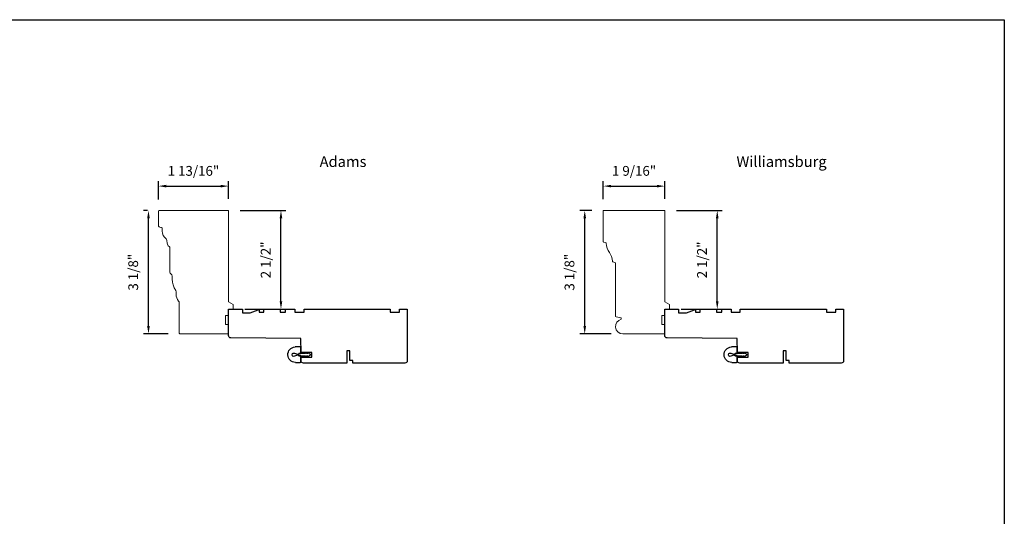
# Model space of a CAD drawing. Extents: x -4358 to -4285.7, y 5030 to 5112.5.
# Drawn here: x -4324.8 to -4299.7, y 5042.7 to 5055.4 of the extents above; entities that cross this region are included whole.
import ezdxf

# ---------------------------------------------------------------- set-up
doc = ezdxf.new("R2010")
doc.units = 0
doc.header["$LTSCALE"] = 10
doc.header["$MEASUREMENT"] = 0
doc.header["$PDMODE"] = 2
doc.header["$PDSIZE"] = -2
doc.layers.get('DEFPOINTS').update_dxf_attribs({"color": 2, "linetype": 'CONTINUOUS'})
for name, color, linetype in [('1', 1, 'CONTINUOUS'), ('6', 1, 'CONTINUOUS'), ('8', 7, 'CONTINUOUS')]:
    doc.layers.add(name, color=color, linetype=linetype)
for name, color, linetype, lineweight in [('2', 2, 'CONTINUOUS', 9), ('Symbol (ISO)', 7, 'CONTINUOUS', 25), ('Visible Narrow (ANSI)', 7, 'CONTINUOUS', 20)]:
    doc.layers.add(name, color=color, linetype=linetype, lineweight=lineweight)
doc.styles.add('MODERN', font='tahoma.ttf')
doc.styles.add('Note Text (ISO)', font='tahoma.ttf')
doc.dimstyles.new('LWDEC$0', dxfattribs={"dimtxt": 2.5, "dimasz": 2, "dimexe": 1.25, "dimexo": 3, "dimgap": 2, "dimtad": 1, "dimtoh": 1, "dimzin": 1, "dimdsep": 46, "dimtxsty": 'MODERN', "dimcen": 0, "dimdle": 1.5, "dimadec": 0, "dimazin": 0, "dimtfac": 1, "dimtix": 1, "dimtmove": 0, "dimatfit": 3, "dimfxl": 0, "dimtzin": 0, "dimarcsym": 0})

# ---------------------------------------------------------------- blocks, each defined once
blk = doc.blocks.new('Lauren W.S.')
at = {"layer": '1'}
for p, q in [((-7.61, 0.04), (-10.31, 1.05)), ((-9.65, 5), (-6.49, 5)), ((-6.1, 4.62), (-6.1, 0.72)), ((-10.31, -1.05), (-7.61, -0.04)), ((-6.48, -5), (-9.87, -5)), ((-6.1, -0.72), (-6.1, -4.61))]:
    blk.add_line(p, q, dxfattribs=at)
for centre, radius, start, end in [((-9.59, 0), 5, 90.68762, 266.80855), ((-10.71, 0), 1.13, 69.34, 290.66), ((-6.48, 4.62), 0.387, 360, 91.30071), ((-6.48, -4.61), 0.387, 270, 360)]:
    blk.add_arc(centre, radius, start, end, dxfattribs=at)
at = {"layer": '6'}
for p, q in [((-7.61, -0.46), (-7.61, 0.46)), ((-7.61, 0.46), (-7.61, 0.04)), ((-7.36, 0.72), (-3.29, 0.72)), ((-6.1, 0.72), (-7.36, 0.72)), ((-3.07, 1.04), (-3.18, 1.28)), ((-2.77, 1.45), (-2.52, 0.86)), ((-2.3, 0.72), (-1.78, 0.72)), ((-1.57, 1.04), (-1.67, 1.28)), ((-1.27, 1.45), (-1.01, 0.86)), ((-0.8, 0.72), (-0.72, 0.72)), ((-7.61, -0.04), (-7.61, -0.46)), ((-3.29, -0.72), (-7.36, -0.72)), ((-7.36, -0.72), (-6.1, -0.72)), ((-3.18, -1.28), (-3.07, -1.04)), ((-2.52, -0.86), (-2.77, -1.46)), ((-1.78, -0.72), (-2.3, -0.72)), ((-1.67, -1.28), (-1.57, -1.04)), ((-1.01, -0.86), (-1.27, -1.46)), ((-0.72, -0.72), (-0.8, -0.72))]:
    blk.add_line(p, q, dxfattribs=at)
for centre, radius, start, end in [((-7.36, 0.46), 0.254, 90, 180), ((-7.36, 0.46), 0.254, 90, 180), ((-3.29, 0.95), 0.232, 270, 23.41418), ((-2.97, 1.36), 0.22, 24.10027, 202.70857), ((-2.3, 0.95), 0.232, 203.41418, 270), ((-1.78, 0.95), 0.232, 270, 23.41418), ((-1.47, 1.37), 0.22, 23.41418, 203.41418), ((-0.8, 0.95), 0.232, 203.41418, 269.99997), ((-0.72, 0), 0.718, 270, 90.01997), ((-7.36, -0.46), 0.254, 180, 270), ((-7.36, -0.46), 0.254, 180, 270), ((-3.29, -0.95), 0.232, 336.58582, 90), ((-2.98, -1.37), 0.22, 156.58582, 336.58582), ((-2.3, -0.95), 0.232, 90, 156.58582), ((-1.78, -0.95), 0.232, 336.58582, 90), ((-1.47, -1.37), 0.22, 156.58582, 336.58582), ((-0.8, -0.95), 0.232, 89.93812, 156.58582)]:
    blk.add_arc(centre, radius, start, end, dxfattribs=at)
blk = doc.blocks.new('*D235')
at = {"layer": '2', "color": 0, "linetype": 'ByBlock', "lineweight": -2}
for p, q in [((-4319.186, 5050.511), (-4318.021, 5050.511)), ((-4318.146, 5048.191), (-4318.146, 5050.311)), ((-4319.068, 5047.991), (-4318.021, 5047.991))]:
    blk.add_line(p, q, dxfattribs=at)
at = {"layer": '2', "color": 0}
for points in [[(-4318.179, 5050.311), (-4318.113, 5050.311), (-4318.146, 5050.511)], [(-4318.179, 5048.191), (-4318.113, 5048.191), (-4318.146, 5047.991)]]:
    blk.add_solid(points, dxfattribs=at)
at = {"layer": 'DEFPOINTS', "color": 0}
for p in [(-4319.486, 5050.511), (-4318.146, 5050.511), (-4319.368, 5047.991)]:
    blk.add_point(p, dxfattribs=at)
at = {"layer": '2', "color": 0, "insert": (-4318.504, 5049.251), "char_height": 0.25, "attachment_point": 5, "rotation": 90, "style": 'MODERN'}
blk.add_mtext('2 1/2"', dxfattribs=at)
blk = doc.blocks.new('*D236')
at = {"layer": '2', "color": 0, "linetype": 'ByBlock', "lineweight": -2}
for p, q in [((-4321.278, 5050.791), (-4321.278, 5051.26)), ((-4319.486, 5050.811), (-4319.486, 5051.26)), ((-4321.078, 5051.135), (-4319.686, 5051.135))]:
    blk.add_line(p, q, dxfattribs=at)
at = {"layer": '2', "color": 0}
for points in [[(-4321.078, 5051.168), (-4321.078, 5051.101), (-4321.278, 5051.135)], [(-4319.686, 5051.168), (-4319.686, 5051.101), (-4319.486, 5051.135)]]:
    blk.add_solid(points, dxfattribs=at)
at = {"layer": 'DEFPOINTS', "color": 0}
for p in [(-4319.486, 5051.135), (-4321.278, 5050.491), (-4319.486, 5050.511)]:
    blk.add_point(p, dxfattribs=at)
at = {"layer": '2', "color": 0, "insert": (-4320.382, 5051.492), "char_height": 0.25, "attachment_point": 5, "style": 'MODERN'}
blk.add_mtext('1 13/16"', dxfattribs=at)
blk = doc.blocks.new('*D226')
at = {"layer": '2', "color": 0, "linetype": 'ByBlock', "lineweight": -2}
for p, q in [((-4321.558, 5050.511), (-4321.656, 5050.511)), ((-4321.531, 5047.561), (-4321.531, 5050.311)), ((-4321.026, 5047.361), (-4321.656, 5047.361))]:
    blk.add_line(p, q, dxfattribs=at)
at = {"layer": '2', "color": 0}
for points in [[(-4321.565, 5050.311), (-4321.498, 5050.311), (-4321.531, 5050.511)], [(-4321.565, 5047.561), (-4321.498, 5047.561), (-4321.531, 5047.361)]]:
    blk.add_solid(points, dxfattribs=at)
at = {"layer": 'DEFPOINTS', "color": 0}
for p in [(-4321.531, 5050.511), (-4321.258, 5050.511), (-4320.726, 5047.361)]:
    blk.add_point(p, dxfattribs=at)
at = {"layer": '2', "color": 0, "insert": (-4321.889, 5048.936), "char_height": 0.25, "attachment_point": 5, "rotation": 90, "style": 'MODERN'}
blk.add_mtext('3 1/8"', dxfattribs=at)
blk = doc.blocks.new('*D250')
at = {"layer": '2', "color": 0, "linetype": 'ByBlock', "lineweight": -2}
for p, q in [((-4308.04, 5050.511), (-4306.875, 5050.511)), ((-4307, 5048.191), (-4307, 5050.311)), ((-4307.922, 5047.991), (-4306.875, 5047.991))]:
    blk.add_line(p, q, dxfattribs=at)
at = {"layer": '2', "color": 0}
for points in [[(-4307.034, 5050.311), (-4306.967, 5050.311), (-4307, 5050.511)], [(-4307.034, 5048.191), (-4306.967, 5048.191), (-4307, 5047.991)]]:
    blk.add_solid(points, dxfattribs=at)
at = {"layer": 'DEFPOINTS', "color": 0}
for p in [(-4308.34, 5050.511), (-4307, 5050.511), (-4308.222, 5047.991)]:
    blk.add_point(p, dxfattribs=at)
at = {"layer": '2', "color": 0, "insert": (-4307.358, 5049.251), "char_height": 0.25, "attachment_point": 5, "rotation": 90, "style": 'MODERN'}
blk.add_mtext('2 1/2"', dxfattribs=at)
blk = doc.blocks.new('*D251')
at = {"layer": '2', "color": 0, "linetype": 'ByBlock', "lineweight": -2}
for p, q in [((-4309.911, 5050.801), (-4309.911, 5051.26)), ((-4308.34, 5050.811), (-4308.34, 5051.26)), ((-4309.711, 5051.135), (-4308.54, 5051.135))]:
    blk.add_line(p, q, dxfattribs=at)
at = {"layer": '2', "color": 0}
for points in [[(-4309.711, 5051.168), (-4309.711, 5051.101), (-4309.911, 5051.135)], [(-4308.54, 5051.168), (-4308.54, 5051.101), (-4308.34, 5051.135)]]:
    blk.add_solid(points, dxfattribs=at)
at = {"layer": 'DEFPOINTS', "color": 0}
for p in [(-4308.34, 5051.135), (-4309.911, 5050.501), (-4308.34, 5050.511)]:
    blk.add_point(p, dxfattribs=at)
at = {"layer": '2', "color": 0, "insert": (-4309.126, 5051.492), "char_height": 0.25, "attachment_point": 5, "style": 'MODERN'}
blk.add_mtext('1 9/16"', dxfattribs=at)
blk = doc.blocks.new('*D241')
at = {"layer": '2', "color": 0, "linetype": 'ByBlock', "lineweight": -2}
for p, q in [((-4310.201, 5050.511), (-4310.511, 5050.511)), ((-4310.386, 5047.561), (-4310.386, 5050.311)), ((-4309.711, 5047.361), (-4310.511, 5047.361))]:
    blk.add_line(p, q, dxfattribs=at)
at = {"layer": '2', "color": 0}
for points in [[(-4310.419, 5050.311), (-4310.352, 5050.311), (-4310.386, 5050.511)], [(-4310.419, 5047.561), (-4310.352, 5047.561), (-4310.386, 5047.361)]]:
    blk.add_solid(points, dxfattribs=at)
at = {"layer": 'DEFPOINTS', "color": 0}
for p in [(-4310.386, 5050.511), (-4309.901, 5050.511), (-4309.411, 5047.361)]:
    blk.add_point(p, dxfattribs=at)
at = {"layer": '2', "color": 0, "insert": (-4310.743, 5048.936), "char_height": 0.25, "attachment_point": 5, "rotation": 90, "style": 'MODERN'}
blk.add_mtext('3 1/8"', dxfattribs=at)

msp = doc.modelspace()

# ---------------------------------------------------------------- linework, layer by layer
at = {"layer": '8', "linetype": 'Continuous'}
msp.add_lwpolyline([(-4358.04151, 5055.38494), (-4299.66676, 5055.38494), (-4299.66676, 5030.01977), (-4358.04151, 5030.01977)], close=True, dxfattribs=at)
at = {"layer": '8'}
for points in [[(-4316.38591, 5046.68208), (-4316.38591, 5046.92814), (-4316.46465, 5046.92814), (-4316.46465, 5046.61318), (-4317.57187, 5046.61318, -0.41165989), (-4317.63092, 5046.67172), (-4317.63179, 5046.77066), (-4317.36032, 5046.77066), (-4317.36032, 5046.88877), (-4317.63282, 5046.88877), (-4317.63591, 5047.24325), (-4319.42776, 5047.25888, -0.41165989), (-4319.4863, 5047.31794), (-4319.4863, 5047.99113), (-4319.13197, 5047.99113), (-4319.13197, 5047.90255), (-4318.93512, 5047.90255), (-4318.72532, 5047.97891, -0.52056705), (-4318.6989, 5047.96041), (-4318.6989, 5047.91239), (-4318.58079, 5047.91239), (-4318.58079, 5047.99113), (-4318.24614, 5047.99113), (-4318.1674, 5047.99113), (-4318.1674, 5047.91239), (-4318.02961, 5047.91239), (-4318.02961, 5047.99113), (-4317.79339, 5047.99113), (-4317.79339, 5047.91239), (-4317.55717, 5047.91239), (-4317.55717, 5047.99113), (-4315.35246, 5047.99113), (-4315.35246, 5047.91239), (-4315.11624, 5047.91239), (-4315.11624, 5047.99113), (-4314.91939, 5047.99113), (-4314.91939, 5046.67224, -0.41421356), (-4314.97844, 5046.61318), (-4316.30717, 5046.61318), (-4316.30717, 5046.68208)], [(-4305.23997, 5046.68208), (-4305.23997, 5046.92814), (-4305.31871, 5046.92814), (-4305.31871, 5046.61318), (-4306.42593, 5046.61318, -0.41165989), (-4306.48498, 5046.67172), (-4306.48585, 5046.77066), (-4306.21438, 5046.77066), (-4306.21438, 5046.88877), (-4306.48688, 5046.88877), (-4306.48997, 5047.24325), (-4308.28182, 5047.25888, -0.41165989), (-4308.34036, 5047.31794), (-4308.34036, 5047.99113), (-4307.98603, 5047.99113), (-4307.98603, 5047.90255), (-4307.78918, 5047.90255), (-4307.57938, 5047.97891, -0.52056705), (-4307.55296, 5047.96041), (-4307.55296, 5047.91239), (-4307.43485, 5047.91239), (-4307.43485, 5047.99113), (-4307.1002, 5047.99113), (-4307.02146, 5047.99113), (-4307.02146, 5047.91239), (-4306.88367, 5047.91239), (-4306.88367, 5047.99113), (-4306.64745, 5047.99113), (-4306.64745, 5047.91239), (-4306.41123, 5047.91239), (-4306.41123, 5047.99113), (-4304.20652, 5047.99113), (-4304.20652, 5047.91239), (-4303.9703, 5047.91239), (-4303.9703, 5047.99113), (-4303.77345, 5047.99113), (-4303.77345, 5046.67224, -0.41421356), (-4303.8325, 5046.61318), (-4305.16123, 5046.61318), (-4305.16123, 5046.68208)]]:
    msp.add_lwpolyline(points, format="xyb", close=True, dxfattribs=at)
at = {"layer": 'Visible Narrow (ANSI)'}
for points in [[(-4319.4863, 5048.17743), (-4319.36819, 5048.10924), (-4319.36819, 5047.99113), (-4319.4863, 5047.99113), (-4319.4863, 5047.83365), (-4319.56504, 5047.83365), (-4319.56504, 5047.59743), (-4319.4863, 5047.59743), (-4319.4863, 5047.36121), (-4320.72645, 5047.36121, -0.41421356), (-4320.74614, 5047.3809), (-4320.74614, 5048.15845, 0.18408612), (-4320.76112, 5048.19776, -0.18585841), (-4320.8264, 5048.37085), (-4320.82593, 5048.43954, 0.15096301), (-4320.83599, 5048.47293, -0.14950016), (-4320.92326, 5048.75943), (-4320.92317, 5048.83752, 0.26859675), (-4320.95276, 5048.88877, -0.26829326), (-4320.98236, 5048.93995), (-4320.98236, 5049.54625, 0.23606798), (-4321.00598, 5049.59349, -0.20859261), (-4321.05258, 5049.67563), (-4321.06001, 5049.74638, 0.20184166), (-4321.0821, 5049.78651, -0.22923921), (-4321.17921, 5049.98719), (-4321.17921, 5050.05806, 0.41421356), (-4321.19889, 5050.07774), (-4321.21858, 5050.07774, -0.41421356), (-4321.27763, 5050.1368), (-4321.27763, 5050.49113, -0.41421356), (-4321.25795, 5050.51081), (-4319.4863, 5050.51081)], [(-4308.22225, 5048.10924), (-4308.22225, 5047.99113), (-4308.34036, 5047.99113), (-4308.34036, 5047.83365), (-4308.4191, 5047.83365), (-4308.4191, 5047.59743), (-4308.34036, 5047.59743), (-4308.34036, 5047.36121), (-4309.41122, 5047.36121, -0.8953946), (-4309.45256, 5047.73459), (-4309.45256, 5047.7746), (-4309.58393, 5047.79776, -0.36397023), (-4309.6002, 5047.81715), (-4309.6002, 5049.16829, 0.34432761), (-4309.61512, 5049.18739), (-4309.66428, 5049.19965, -0.33419299), (-4309.67919, 5049.21804, 0.15202822), (-4309.75681, 5049.4388, -0.16175601), (-4309.83641, 5049.67393, 0.34273763), (-4309.85133, 5049.69292), (-4309.90376, 5049.70599, -0.34432761), (-4309.91122, 5049.71554), (-4309.91122, 5050.50097, -0.41421356), (-4309.90138, 5050.51081), (-4308.34036, 5050.51081), (-4308.34036, 5048.17743)]]:
    msp.add_lwpolyline(points, format="xyb", close=True, dxfattribs=at)

# ---------------------------------------------------------------- block references
at = {"layer": '2', "xscale": -0.03937, "yscale": 0.03937, "zscale": 0.03937, "rotation": 180}
for p in [(-4317.39672, 5046.82972), (-4306.25078, 5046.82972)]:
    msp.add_blockref('Lauren W.S.', p, dxfattribs=at)

# ---------------------------------------------------------------- texts
at = {"layer": 'Symbol (ISO)', "width": 4.6704124, "attachment_point": 2, "style": 'Note Text (ISO)'}
for s, insert, char_height in [('\\pt5.9999;\\PAdams', (-4316.56011, 5052.35863), 0.275589), ('\\pt5.9999;\\PWilliamsburg', (-4305.35818, 5052.35863), 0.2755894)]:
    msp.add_mtext(s, dxfattribs=dict(at, insert=insert, char_height=char_height))

# ---------------------------------------------------------------- dimensions: what is measured, and where the dimension line sits
at = {"layer": '2'}
dim = msp.add_linear_dim(base=(-4319.4863, 5051.13452), p1=(-4321.27763, 5050.49113), p2=(-4319.4863, 5050.51081), dimstyle='LWDEC$0', override={"dimscale": 0.1, "dimdec": 4, "dimlunit": 5, "dimpost": '"', "dimtdec": 4, "dimfxl": 1.25, "dimfrac": 2, "dimarcsym": 1}, dxfattribs=at)
dim.commit()
dim.dimension.update_dxf_attribs({"geometry": '*D236', "text_midpoint": (-4320.38197, 5051.13452), "dimtype": 160})
dim = msp.add_linear_dim(base=(-4308.34036, 5051.13452), p1=(-4309.91122, 5050.50097), p2=(-4308.34036, 5050.51081), dimstyle='LWDEC$0', override={"dimscale": 0.1, "dimdec": 4, "dimlunit": 5, "dimpost": '"', "dimtdec": 4, "dimfxl": 1.25, "dimfrac": 2, "dimarcsym": 1}, dxfattribs=at)
dim.commit()
dim.dimension.update_dxf_attribs({"geometry": '*D251', "text_midpoint": (-4309.12579, 5051.49234)})
for base, p1, p2, picture, middle in [((-4321.53145, 5050.51081), (-4320.72645, 5047.36121), (-4321.25795, 5050.51081), '*D226', (-4321.88928, 5048.93601)), ((-4318.14614, 5050.51081), (-4319.36819, 5047.99113), (-4319.4863, 5050.51081), '*D235', (-4318.50396, 5049.25097)), ((-4310.38551, 5050.51081), (-4309.41122, 5047.36121), (-4309.90138, 5050.51081), '*D241', (-4310.74334, 5048.93601)), ((-4307.0002, 5050.51081), (-4308.22225, 5047.99113), (-4308.34036, 5050.51081), '*D250', (-4307.35802, 5049.25097))]:
    dim = msp.add_linear_dim(base=base, p1=p1, p2=p2, angle=90, dimstyle='LWDEC$0', override={"dimscale": 0.1, "dimdec": 4, "dimlunit": 5, "dimpost": '"', "dimtdec": 4, "dimfxl": 1.25, "dimfrac": 2, "dimarcsym": 1}, dxfattribs=at)
    dim.commit()
    dim.dimension.update_dxf_attribs({"geometry": picture, "text_midpoint": middle})

doc.saveas('drawing.dxf')
